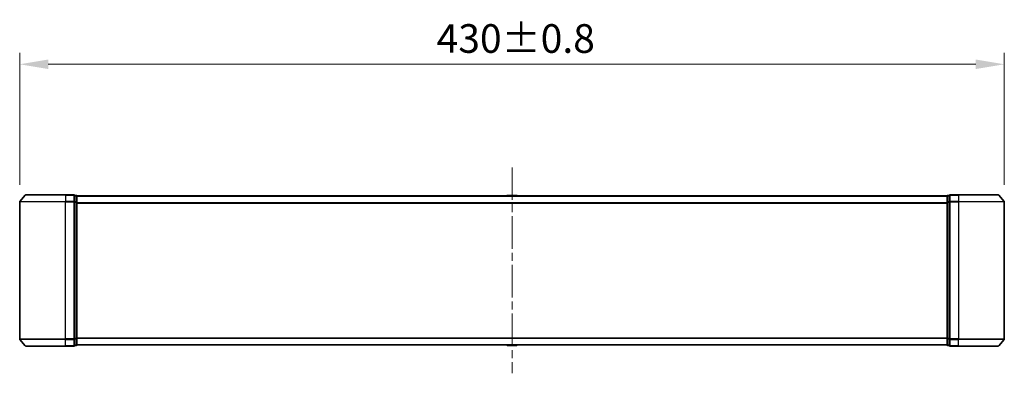
# Model space of a CAD drawing. Units: millimetres. Extents: x 36 to 7525, y 20 to 1425.
# Drawn here: x 2082 to 2512, y 627 to 781 of the extents above; entities that cross this region are included whole.
import ezdxf

# ---------------------------------------------------------------- set-up
doc = ezdxf.new("R2010")
doc.units = ezdxf.units.MM
doc.header["$LTSCALE"] = 2.5
doc.linetypes.add('CHAIN', pattern=[0.35429999999999995, 0.2362, -0.0295, 0.0591, -0.0295])
doc.layers.get('Defpoints').update_dxf_attribs({"lineweight": 25})
for name, color, linetype, lineweight in [('Centerline (ISO)', 131, 'Continuous', 18), ('Dimension (ISO)', 7, 'Continuous', 18), ('Dimension (ISO) @ 1', 7, 'Continuous', 18), ('Visible (ISO)', 7, 'Continuous', 35), ('Visible Narrow (ISO)', 7, 'Continuous', 25)]:
    doc.layers.add(name, color=color, linetype=linetype, lineweight=lineweight)
doc.styles.add('Note Text (TK)', font='MS PGothic.ttf')
doc.dimstyles.new('Default - Method 1b (TK)', dxfattribs={"dimscale": 2.5, "dimtxt": 2.5, "dimasz": 2.5, "dimexe": 1, "dimexo": 1.499999999999999, "dimgap": 1, "dimtad": 1, "dimrnd": 1e-08, "dimdsep": 46, "dimtxsty": 'Note Text (TK)', "dimcen": 0.09, "dimdle": 5, "dimclrd": 100, "dimclre": 100, "dimclrt": 7, "dimadec": 1, "dimazin": 1, "dimtfac": 1, "dimtmove": 0, "dimatfit": 3, "dimfxl": 1, "dimtolj": 1, "dimlwd": -1, "dimlwe": -1, "dimarcsym": 0})

# ---------------------------------------------------------------- blocks, each defined once
blk = doc.blocks.new('*D30')
at = {"layer": 'Defpoints', "color": 0}
for p in [(2512.012486967921, 761.696119273575), (2082.012486967919, 701.653885907801), (2512.012486967921, 701.6538859078015)]:
    blk.add_point(p, dxfattribs=at)
at = {"layer": 'Dimension (ISO)', "color": 100}
for p, q in [((2082.012486967919, 709.153885907801), (2082.012486967919, 766.696119273575)), ((2512.012486967921, 709.1538859078014), (2512.012486967921, 766.696119273575)), ((2094.512486967918, 761.696119273575), (2499.51248696792, 761.696119273575))]:
    blk.add_line(p, q, dxfattribs=at)
for points in [[(2094.512486967918, 763.7794526069084), (2094.512486967918, 759.6127859402416), (2082.012486967919, 761.696119273575)], [(2499.51248696792, 763.7794526069084), (2499.51248696792, 759.6127859402416), (2512.012486967921, 761.696119273575)]]:
    blk.add_solid(points, dxfattribs=at)
at = {"layer": 'Dimension (ISO)', "color": 7, "insert": (2264.09345287701, 772.946119273575), "char_height": 12.5, "attachment_point": 4, "style": 'Note Text (TK)'}
blk.add_mtext('\\A1;430±0.8', dxfattribs=at)

msp = doc.modelspace()

# ---------------------------------------------------------------- linework, layer by layer
at = {"layer": 'Centerline (ISO)', "linetype": 'CHAIN', "ltscale": 23.99096870422363}
msp.add_line((2297.012486967925, 716.6545562082553), (2297.012486967925, 626.8704455684566), dxfattribs=at)
at = {"layer": 'Visible (ISO)'}
for p, q in [((2082.012486967919, 701.653885907801), (2082.01248696792, 641.8711158689098)), ((2084.422533067835, 704.6545562082548), (2082.082020584039, 701.8459412277003)), ((2084.652999451714, 704.7625008883555), (2102.012486967923, 704.7625008883557)), ((2105.712486967924, 704.7625008883559), (2102.012486967923, 704.7625008883557)), ((2106.012486967924, 701.6538859078015), (2106.012486967923, 704.4625008883557)), ((2106.712486967924, 704.4625008883557), (2106.012486967923, 704.4625008883557)), ((2106.012486967927, 641.8711158689102), (2106.012486967924, 701.6538859078015)), ((2107.012486967925, 704.262500888356), (2107.012486967925, 704.1625008883559)), ((2107.012486967925, 704.262500888356), (2487.012486967925, 704.262500888356)), ((2107.012486967924, 701.4728609402108), (2107.012486967923, 704.1625008883559)), ((2107.012486967926, 642.0521408365008), (2107.012486967924, 701.4728609402108)), ((2294.703335453499, 704.3714985584751), (2294.632486967921, 704.2625008883559)), ((2299.153949759084, 704.4625008883557), (2294.871024176759, 704.4625008883557)), ((2299.321638482344, 704.3714985584751), (2299.392486967921, 704.2625008883559)), ((2487.012486967925, 704.1625008883559), (2487.012486967925, 704.262500888356)), ((2487.012486967926, 704.1625008883559), (2487.012486967926, 701.4728609402108)), ((2487.012486967926, 701.4728609402108), (2487.012486967926, 642.0521408365009)), ((2488.012486967926, 704.4625008883557), (2487.312486967926, 704.4625008883557)), ((2488.012486967926, 704.4625008883557), (2488.012486967927, 701.6538859078015)), ((2488.012486967927, 701.6538859078015), (2488.012486967927, 641.8711158689104)), ((2492.012486967926, 704.7625008883559), (2488.312486967926, 704.7625008883559)), ((2492.012486967926, 704.7625008883559), (2509.371974484125, 704.7625008883559)), ((2509.602440868004, 704.6545562082553), (2511.9429533518, 701.8459412277008)), ((2512.012486967921, 641.8711158689104), (2512.012486967921, 701.6538859078015)), ((2084.422533067836, 638.8704455684561), (2082.082020584041, 641.6790605490104)), ((2106.012486967926, 639.0625008883558), (2106.012486967927, 641.8711158689102)), ((2107.012486967926, 639.362500888356), (2107.012486967926, 642.0521408365008)), ((2487.012486967926, 642.052140836501), (2487.012486967926, 639.362500888356)), ((2488.012486967927, 641.8711158689104), (2488.012486967926, 639.0625008883558)), ((2509.602440868004, 638.8704455684566), (2511.9429533518, 641.679060549011)), ((2102.012486967926, 638.7625008883556), (2084.652999451716, 638.7625008883555)), ((2102.012486967926, 638.7625008883558), (2105.712486967926, 638.7625008883559)), ((2106.012486967925, 639.0625008883558), (2106.712486967925, 639.0625008883558)), ((2107.012486967925, 639.362500888356), (2107.012486967925, 639.2625008883559)), ((2107.012486967925, 639.2625008883559), (2487.012486967925, 639.262500888356)), ((2294.7033354535, 639.1535032182368), (2294.632486967922, 639.2625008883559)), ((2294.87102417676, 639.0625008883558), (2299.153949759084, 639.0625008883558)), ((2299.321638482345, 639.1535032182368), (2299.392486967922, 639.2625008883559)), ((2487.012486967925, 639.262500888356), (2487.012486967925, 639.362500888356)), ((2487.312486967926, 639.0625008883558), (2488.012486967926, 639.0625008883558)), ((2488.312486967926, 638.7625008883559), (2492.012486967926, 638.7625008883559)), ((2509.371974484125, 638.7625008883559), (2492.012486967926, 638.7625008883559))]:
    msp.add_line(p, q, dxfattribs=at)
for centre, radius, start, end in [((2082.312486967919, 701.653885907801), 0.3, 140.1944289077408, 180), ((2084.652999451714, 704.4625008883554), 0.299999999999998, 90, 140.1944289077408), ((2105.712486967924, 704.4625008883557), 0.299999999999998, 0, 90), ((2106.712486967924, 704.1625008883559), 0.299999999999998, 0, 90), ((2294.871024176759, 704.2625008883559), 0.2, 90, 146.9761324442009), ((2299.153949759084, 704.2625008883559), 0.2, 33.02386755580265, 90), ((2487.312486967926, 704.1625008883559), 0.299999999999999, 90, 180), ((2488.312486967926, 704.4625008883557), 0.3, 90, 180), ((2509.371974484125, 704.4625008883557), 0.299999999999998, 39.80557109226332, 90), ((2511.71248696792, 701.6538859078015), 0.3, 0, 39.80557109226332), ((2082.312486967921, 641.8711158689098), 0.300000000000002, 180, 219.8055710922591), ((2511.712486967921, 641.8711158689104), 0.3, 320.1944289077367, 0), ((2084.652999451716, 639.0625008883554), 0.299999999999998, 219.8055710922591, 270), ((2105.712486967926, 639.0625008883558), 0.3, 270, 0), ((2106.712486967925, 639.362500888356), 0.3, 270, 0), ((2294.87102417676, 639.2625008883558), 0.2, 213.0238675557807, 270), ((2299.153949759084, 639.2625008883558), 0.2, 270, 326.9761324442416), ((2487.312486967926, 639.362500888356), 0.299999999999998, 180, 270), ((2488.312486967926, 639.0625008883558), 0.299999999999998, 180, 270), ((2509.371974484125, 639.0625008883558), 0.299999999999998, 270, 320.1944289077367)]:
    msp.add_arc(centre, radius, start, end, dxfattribs=at)
for points, knots in [([(2294.994957421087, 704.4624885523908), (2294.994255281111, 704.462491907647), (2294.993553285527, 704.4624944433775), (2294.991821708023, 704.4624986751274), (2294.990792383755, 704.4625008883557), (2294.989762921402, 704.4625008883557)], [-0.0002305990760681, -0.0002305990760681, -0.0002305990760681, -0.0002305990760681, 0, 0, 0.0003383294466104, 0.0003383294466104, 0.0003383294466104, 0.0003383294466104]), ([(2294.989762921402, 704.4625008883557), (2294.990698259893, 704.4625008883557), (2294.991633430237, 704.4624968643041), (2294.993236971303, 704.4624890225487), (2294.993905022495, 704.462484119844), (2294.994573212958, 704.4624775827376)], [-0.0003383294466104, -0.0003383294466104, -0.0003383294466104, -0.0003383294466104, 0, 0, 0.0002415179139463, 0.0002415179139463, 0.0002415179139463, 0.0002415179139463]), ([(2297.401843789746, 704.4624944329329), (2297.40177479746, 704.4624937419427), (2297.401705937545, 704.4624930224581), (2297.401331449212, 704.4624890225487), (2297.401025343062, 704.462484119844), (2297.40071895159, 704.4624775827376)], [-5.42496568709e-05, -5.42496568709e-05, -5.42496568709e-05, -5.42496568709e-05, 0, 0, 0.0002415179139522, 0.0002415179139522, 0.0002415179139522, 0.0002415179139522]), ([(2297.401843924291, 704.4624885523908), (2297.401990571934, 704.462491907647), (2297.402137104981, 704.4624944433775), (2297.402498322922, 704.4624986751274), (2297.402716267634, 704.4625008883557), (2297.402932927956, 704.4625008883557)], [-0.0002305990760676, -0.0002305990760676, -0.0002305990760676, -0.0002305990760676, 0, 0, 0.0003383294466056, 0.0003383294466056, 0.0003383294466056, 0.0003383294466056]), ([(2296.623130011552, 639.0625132243209), (2296.622983363908, 639.0625098690648), (2296.622836830861, 639.0625073333343), (2296.62247561292, 639.0625031015843), (2296.622257668207, 639.0625008883558), (2296.622041007887, 639.0625008883558)], [-0.0002305990760676, -0.0002305990760676, -0.0002305990760676, -0.0002305990760676, 0, 0, 0.0003383294466056, 0.0003383294466056, 0.0003383294466056, 0.0003383294466056]), ([(2296.623130146096, 639.062507343779), (2296.623199138382, 639.062508034769), (2296.623267998298, 639.0625087542535), (2296.62364248663, 639.0625127541631), (2296.62394859278, 639.0625176568678), (2296.624254984253, 639.0625241939741)], [-5.42496568709e-05, -5.42496568709e-05, -5.42496568709e-05, -5.42496568709e-05, 0, 0, 0.0002415179139522, 0.0002415179139522, 0.0002415179139522, 0.0002415179139522]), ([(2299.030016514757, 639.0625132243209), (2299.030718654732, 639.0625098690648), (2299.031420650317, 639.0625073333343), (2299.03315222782, 639.0625031015843), (2299.034181552088, 639.0625008883558), (2299.035211014441, 639.0625008883558)], [-0.0002305990760681, -0.0002305990760681, -0.0002305990760681, -0.0002305990760681, 0, 0, 0.0003383294466104, 0.0003383294466104, 0.0003383294466104, 0.0003383294466104]), ([(2299.035211014441, 639.0625008883558), (2299.03427567595, 639.0625008883558), (2299.033340505606, 639.0625049124077), (2299.03173696454, 639.0625127541631), (2299.031068913349, 639.0625176568678), (2299.030400722885, 639.0625241939741)], [-0.0003383294466104, -0.0003383294466104, -0.0003383294466104, -0.0003383294466104, 0, 0, 0.0002415179139463, 0.0002415179139463, 0.0002415179139463, 0.0002415179139463])]:
    msp.add_open_spline(points, degree=3, knots=knots, dxfattribs=at)
at = {"layer": 'Visible Narrow (ISO)'}
for p, q in [((2102.012486967924, 701.6538859078012), (2082.012486967919, 701.6538859078009)), ((2082.082020584039, 701.8459412277003), (2102.012486967924, 701.8459412277007)), ((2102.012486967923, 704.654556208255), (2084.422533067835, 704.6545562082548)), ((2102.012486967923, 704.6545562082551), (2102.012486967923, 704.7625008883557)), ((2102.012486967923, 704.654556208255), (2105.712486967924, 704.6545562082551)), ((2102.012486967923, 704.654556208255), (2102.012486967924, 701.8459412277007)), ((2105.712486967925, 701.8459412277008), (2102.012486967924, 701.8459412277007)), ((2102.012486967924, 701.8459412277007), (2102.012486967924, 701.6538859078012)), ((2102.012486967924, 701.6538859078012), (2105.712486967925, 701.6538859078015)), ((2102.012486967926, 641.8711158689101), (2102.012486967924, 701.6538859078012)), ((2105.712486967924, 704.6545562082553), (2105.712486967924, 704.7625008883559)), ((2105.712486967924, 704.6545562082551), (2105.712486967925, 701.8459412277008)), ((2105.712486967925, 701.6538859078015), (2105.712486967925, 701.8459412277008)), ((2105.712486967925, 701.6538859078015), (2106.012486967924, 701.6538859078015)), ((2105.712486967925, 701.6538859078015), (2105.712486967926, 641.8711158689102)), ((2106.012486967923, 704.3545562082552), (2106.712486967924, 704.3545562082552)), ((2106.712486967925, 701.6649162601102), (2106.012486967924, 701.6649162601102)), ((2106.012486967924, 701.4728609402107), (2106.712486967925, 701.4728609402107)), ((2106.712486967924, 704.3545562082552), (2106.712486967924, 704.4625008883559)), ((2106.712486967924, 704.3545562082552), (2106.712486967925, 701.6649162601102)), ((2106.712486967925, 701.4728609402107), (2106.712486967925, 701.66491626011)), ((2106.712486967925, 701.4728609402107), (2107.012486967924, 701.4728609402107)), ((2106.712486967925, 701.4728609402107), (2106.712486967926, 642.0521408365008)), ((2107.012486967925, 704.1545562082553), (2487.012486967925, 704.1545562082553)), ((2107.012486967926, 701.3459412277009), (2487.012486967926, 701.3459412277009)), ((2107.012486967926, 701.1538859078016), (2487.012486967926, 701.1538859078016)), ((2299.321638482344, 704.3714985584751), (2294.703335453499, 704.3714985584751)), ((2487.012486967926, 701.4728609402108), (2487.312486967926, 701.4728609402108)), ((2487.312486967926, 704.4625008883557), (2487.312486967926, 704.3545562082552)), ((2487.312486967926, 701.6649162601102), (2487.312486967926, 704.3545562082552)), ((2487.312486967926, 704.3545562082552), (2488.012486967926, 704.3545562082552)), ((2487.312486967926, 701.6649162601102), (2487.312486967926, 701.4728609402108)), ((2488.012486967927, 701.6649162601102), (2487.312486967926, 701.6649162601102)), ((2487.312486967926, 642.052140836501), (2487.312486967926, 701.4728609402108)), ((2487.312486967926, 701.4728609402108), (2488.012486967927, 701.4728609402108)), ((2488.012486967927, 701.6538859078015), (2488.312486967926, 701.6538859078015)), ((2488.312486967926, 704.7625008883559), (2488.312486967926, 704.6545562082553)), ((2488.312486967926, 701.8459412277008), (2488.312486967926, 704.6545562082553)), ((2488.312486967926, 704.6545562082553), (2492.012486967926, 704.6545562082553)), ((2488.312486967926, 701.8459412277008), (2488.312486967926, 701.6538859078015)), ((2492.012486967926, 701.8459412277008), (2488.312486967926, 701.8459412277008)), ((2488.312486967926, 641.8711158689104), (2488.312486967926, 701.6538859078015)), ((2488.312486967926, 701.6538859078015), (2492.012486967926, 701.6538859078015)), ((2492.012486967926, 704.6545562082553), (2492.012486967926, 704.7625008883559)), ((2492.012486967926, 704.6545562082553), (2492.012486967926, 701.8459412277008)), ((2509.602440868004, 704.6545562082553), (2492.012486967926, 704.6545562082553)), ((2492.012486967926, 701.8459412277008), (2492.012486967927, 701.6538859078015)), ((2492.012486967926, 701.8459412277008), (2511.9429533518, 701.8459412277008)), ((2492.012486967926, 701.6538859078015), (2492.012486967926, 641.8711158689104)), ((2512.012486967921, 701.6538859078015), (2492.012486967926, 701.6538859078015)), ((2082.01248696792, 641.8711158689098), (2102.012486967926, 641.8711158689101)), ((2102.012486967926, 641.6790605490108), (2082.082020584041, 641.6790605490104)), ((2105.712486967926, 641.8711158689102), (2102.012486967926, 641.8711158689101)), ((2102.012486967926, 641.6790605490107), (2102.012486967926, 641.8711158689101)), ((2102.012486967926, 641.6790605490108), (2105.712486967926, 641.679060549011)), ((2102.012486967926, 638.8704455684565), (2102.012486967926, 641.6790605490107)), ((2106.012486967927, 641.8711158689102), (2105.712486967926, 641.8711158689102)), ((2105.712486967926, 641.6790605490108), (2105.712486967926, 641.8711158689102)), ((2105.712486967926, 641.679060549011), (2105.712486967926, 638.8704455684566)), ((2106.712486967926, 642.0521408365008), (2106.012486967927, 642.0521408365008)), ((2106.012486967927, 641.8600855166015), (2106.712486967926, 641.8600855166015)), ((2107.012486967926, 642.0521408365009), (2106.712486967926, 642.0521408365009)), ((2106.712486967926, 641.8600855166015), (2106.712486967926, 642.0521408365008)), ((2106.712486967926, 641.8600855166015), (2106.712486967925, 639.1704455684564)), ((2107.012486967926, 642.3711158689102), (2487.012486967926, 642.3711158689104)), ((2107.012486967926, 642.179060549011), (2487.012486967926, 642.1790605490111)), ((2487.312486967926, 642.0521408365009), (2487.012486967926, 642.0521408365009)), ((2487.312486967926, 642.0521408365009), (2487.312486967926, 641.8600855166015)), ((2488.012486967927, 642.052140836501), (2487.312486967926, 642.052140836501)), ((2487.312486967926, 639.1704455684564), (2487.312486967926, 641.8600855166015)), ((2487.312486967926, 641.8600855166015), (2488.012486967927, 641.8600855166015)), ((2488.312486967926, 641.8711158689104), (2488.012486967927, 641.8711158689104)), ((2488.312486967926, 641.8711158689104), (2488.312486967926, 641.679060549011)), ((2492.012486967926, 641.8711158689104), (2488.312486967926, 641.8711158689104)), ((2488.312486967926, 638.8704455684566), (2488.312486967926, 641.679060549011)), ((2488.312486967926, 641.679060549011), (2492.012486967926, 641.679060549011)), ((2492.012486967926, 641.679060549011), (2492.012486967926, 641.8711158689104)), ((2492.012486967926, 641.8711158689104), (2512.012486967921, 641.8711158689104)), ((2492.012486967926, 638.8704455684566), (2492.012486967926, 641.679060549011)), ((2511.9429533518, 641.679060549011), (2492.012486967926, 641.679060549011)), ((2084.422533067836, 638.8704455684561), (2102.012486967926, 638.8704455684565)), ((2105.712486967926, 638.8704455684566), (2102.012486967926, 638.8704455684565)), ((2102.012486967926, 638.8704455684565), (2102.012486967926, 638.7625008883558)), ((2105.712486967926, 638.7625008883559), (2105.712486967926, 638.8704455684566)), ((2106.712486967925, 639.1704455684564), (2106.012486967925, 639.1704455684564)), ((2106.712486967925, 639.0625008883558), (2106.712486967925, 639.1704455684564)), ((2107.012486967925, 639.3704455684566), (2487.012486967925, 639.3704455684567)), ((2294.7033354535, 639.1535032182368), (2299.321638482345, 639.1535032182368)), ((2487.312486967926, 639.1704455684564), (2487.312486967926, 639.0625008883558)), ((2488.012486967926, 639.1704455684564), (2487.312486967926, 639.1704455684564)), ((2488.312486967926, 638.8704455684566), (2488.312486967926, 638.7625008883559)), ((2492.012486967926, 638.8704455684566), (2488.312486967926, 638.8704455684566)), ((2492.012486967926, 638.8704455684566), (2492.012486967926, 638.7625008883559)), ((2492.012486967926, 638.8704455684566), (2509.602440868004, 638.8704455684566))]:
    msp.add_line(p, q, dxfattribs=at)
for centre, major_axis, ratio, start_param, end_param in [((2105.712486967924, 704.4625008883557), (0.299999999999999, 9.1e-15), 0.6401843996644625, 9.708e-13, 1.570796326795469), ((2105.712486967925, 701.6538859078015), (0.3000000000000011, 9.1e-15), 0.6401843996644622, 0, 1.570796326794877), ((2106.712486967924, 704.1625008883559), (0.3, 9.1e-15), 0.6401843996644697, 9.708e-13, 1.570796326795469), ((2106.712486967925, 701.4728609402107), (0.299999999999998, 9.1e-15), 0.6401843996644696, 0, 1.570796326794877), ((2487.312486967926, 704.1625008883559), (-0.300000000000002, 0), 0.640184399664485, 4.712388980384689, 6.283185307180142), ((2487.312486967926, 701.4728609402108), (-0.3, 0), 0.640184399664485, 4.712388980385281, 6.283185307180604), ((2488.312486967926, 704.4625008883557), (-0.299999999999999, 0), 0.6401843996644764, 4.712388980384689, 6.283185307180142), ((2488.312486967926, 701.6538859078015), (-0.3, 0), 0.6401843996644729, 4.712388980385281, 6.283185307180604), ((2105.712486967926, 641.8711158689102), (0.299999999999999, 9.1e-15), 0.6401843996644833, 4.712388980384076, 6.28318530717852), ((2106.712486967926, 642.0521408365008), (0.3, 9.1e-15), 0.6401843996644943, 4.712388980384076, 6.28318530717852), ((2487.312486967926, 642.0521408365009), (-0.299999999999998, 0), 0.6401843996644799, 0, 1.570796326794896), ((2488.312486967926, 641.8711158689104), (-0.3000000000000011, 0), 0.6401843996644727, 0, 1.570796326794896), ((2105.712486967926, 639.0625008883558), (0.3000000000000011, 9.1e-15), 0.6401843996644832, 4.71238898038467, 6.283185307178983), ((2106.712486967925, 639.362500888356), (0.299999999999998, 9.1e-15), 0.6401843996644905, 4.71238898038467, 6.283185307178983), ((2487.312486967926, 639.362500888356), (-0.299999999999999, 0), 0.640184399664476, 0, 1.570796326794304), ((2488.312486967926, 639.0625008883558), (-0.3, 0), 0.6401843996644762, 0, 1.570796326794304)]:
    msp.add_ellipse(centre, major_axis=major_axis, ratio=ratio, start_param=start_param, end_param=end_param, dxfattribs=at)

# ---------------------------------------------------------------- dimensions: what is measured, and where the dimension line sits
at = {"layer": 'Dimension (ISO) @ 1', "color": 100}
dim = msp.add_linear_dim(base=(2512.012486967921, 761.696119273575), p1=(2082.012486967919, 701.653885907801), p2=(2512.012486967921, 701.6538859078015), angle=180, dimstyle='Default - Method 1b (TK)', override={"dimscale": 1, "dimtxt": 12.5, "dimasz": 12.5, "dimexe": 5, "dimexo": 7.499999999999999, "dimgap": 5, "dimdec": 2, "dimcen": 0.45, "dimtol": 1, "dimlim": 0, "dimtp": 0.8000000000000002, "dimtm": 0.8000000000000002, "dimtdec": 2, "dimtix": 0, "dimtofl": 0, "dimtmove": 0, "dimatfit": 1}, dxfattribs=at)
dim.commit()
dim.dimension.update_dxf_attribs({"geometry": '*D30', "text_midpoint": (2297.012486967919, 761.696119273575), "dimtype": 128})

doc.saveas('drawing.dxf')
